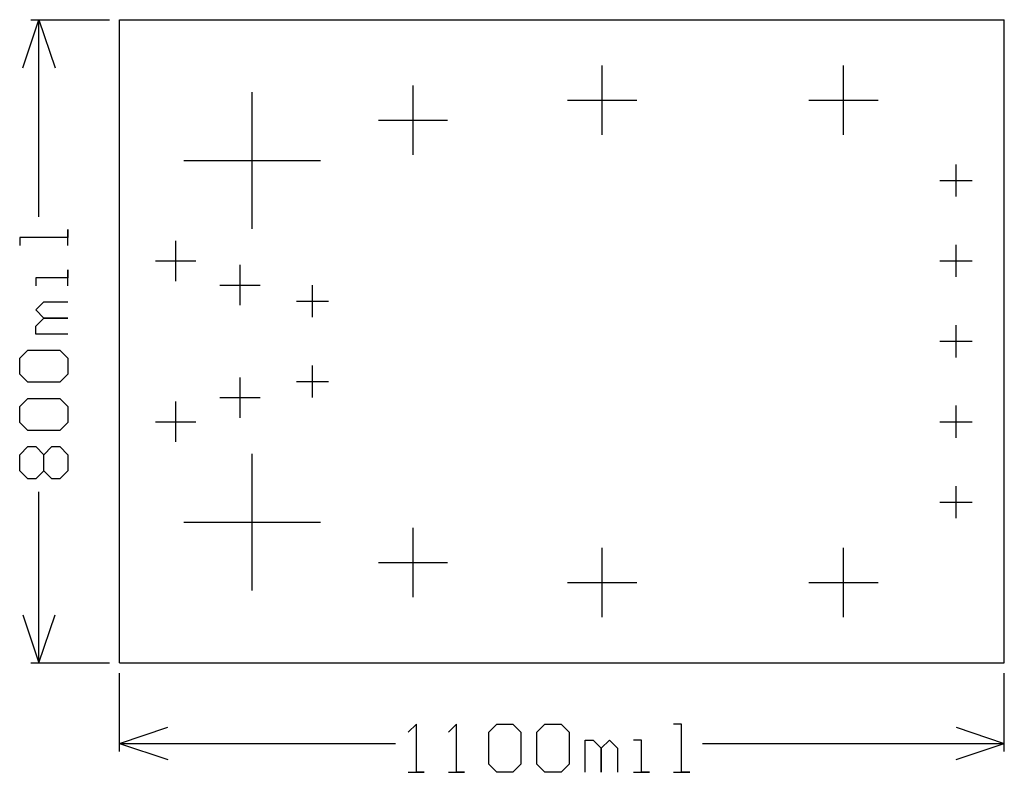
# Model space of a CAD drawing. Extents: x 7.38 to 8.6, y 14.86 to 15.8.
import ezdxf

# ---------------------------------------------------------------- set-up
doc = ezdxf.new("R2010")
doc.units = 0
doc.layers.add('gg1', color=1, linetype='CONTINUOUS')

msp = doc.modelspace()

# ---------------------------------------------------------------- linework, layer by layer
at = {"layer": 'gg1', "color": 1}
for points in [[(7.38, 15.74), (7.4, 15.8)], [(7.39, 15.8), (7.4875, 15.8)], [(7.4, 15.8), (7.42, 15.74)], [(7.4, 15.5549), (7.4, 15.8)], [(7.5, 15), (7.5, 15.8), (8.6, 15.8)], [(8.6, 15), (8.6, 15.8)], [(8.1, 15.657), (8.1, 15.743)], [(8.4, 15.657), (8.4, 15.743)], [(7.865, 15.632), (7.865, 15.718)], [(7.665, 15.54), (7.665, 15.71)], [(8.057, 15.7), (8.143, 15.7)], [(8.357, 15.7), (8.443, 15.7)], [(7.822, 15.675), (7.908, 15.675)], [(7.58, 15.625), (7.75, 15.625)], [(8.54, 15.58), (8.54, 15.62)], [(8.52, 15.6), (8.56, 15.6)], [(7.436, 15.519), (7.436, 15.5389), (7.436, 15.529), (7.376, 15.529), (7.376, 15.519)], [(7.57, 15.475), (7.57, 15.525)], [(8.54, 15.48), (8.54, 15.52)], [(7.545, 15.5), (7.595, 15.5)], [(8.52, 15.5), (8.56, 15.5)], [(7.436, 15.469), (7.436, 15.489), (7.436, 15.479), (7.396, 15.479), (7.396, 15.469)], [(7.65, 15.445), (7.65, 15.495)], [(7.625, 15.47), (7.675, 15.47)], [(7.74, 15.43), (7.74, 15.47)], [(7.436, 15.409), (7.396, 15.409), (7.396, 15.419), (7.406, 15.429), (7.436, 15.429), (7.406, 15.429), (7.396, 15.439), (7.406, 15.449), (7.436, 15.449)], [(7.72, 15.45), (7.76, 15.45)], [(8.54, 15.38), (8.54, 15.42)], [(8.52, 15.4), (8.56, 15.4)], [(7.386, 15.349), (7.376, 15.359), (7.376, 15.379), (7.386, 15.389), (7.426, 15.389), (7.436, 15.379), (7.436, 15.359), (7.426, 15.349), (7.386, 15.349)], [(7.74, 15.33), (7.74, 15.37)], [(7.65, 15.305), (7.65, 15.355)], [(7.72, 15.35), (7.76, 15.35)], [(7.386, 15.289), (7.376, 15.299), (7.376, 15.319), (7.386, 15.329), (7.426, 15.329), (7.436, 15.319), (7.436, 15.299), (7.426, 15.289), (7.386, 15.289)], [(7.57, 15.275), (7.57, 15.325)], [(7.625, 15.33), (7.675, 15.33)], [(8.54, 15.28), (8.54, 15.32)], [(7.545, 15.3), (7.595, 15.3)], [(8.52, 15.3), (8.56, 15.3)], [(7.386, 15.229), (7.376, 15.239), (7.376, 15.259), (7.386, 15.269), (7.396, 15.269), (7.406, 15.259), (7.416, 15.269), (7.426, 15.269), (7.436, 15.259), (7.436, 15.239), (7.426, 15.229), (7.416, 15.229), (7.406, 15.239), (7.396, 15.229), (7.386, 15.229)], [(7.406, 15.239), (7.406, 15.259)], [(7.665, 15.09), (7.665, 15.26)], [(8.54, 15.18), (8.54, 15.22)], [(7.4, 15), (7.4, 15.213)], [(8.52, 15.2), (8.56, 15.2)], [(7.58, 15.175), (7.75, 15.175)], [(7.865, 15.082), (7.865, 15.168)], [(8.1, 15.057), (8.1, 15.143)], [(8.4, 15.057), (8.4, 15.143)], [(7.822, 15.125), (7.908, 15.125)], [(8.057, 15.1), (8.143, 15.1)], [(8.357, 15.1), (8.443, 15.1)], [(7.38, 15.06), (7.4, 15), (7.42, 15.06)], [(7.39, 15), (7.4875, 15)], [(7.5, 15), (8.6, 15)], [(7.5, 14.89), (7.5, 14.9875)], [(8.6, 14.89), (8.6, 14.9875)], [(7.8591, 14.864), (7.879, 14.864), (7.8691, 14.864), (7.8691, 14.924), (7.8591, 14.914)], [(7.909, 14.864), (7.929, 14.864), (7.919, 14.864), (7.919, 14.924), (7.909, 14.914)], [(7.959, 14.914), (7.969, 14.924), (7.989, 14.924), (7.999, 14.914), (7.999, 14.874), (7.989, 14.864), (7.969, 14.864), (7.959, 14.874), (7.959, 14.914)], [(8.019, 14.914), (8.029, 14.924), (8.049, 14.924), (8.059, 14.914), (8.059, 14.874), (8.049, 14.864), (8.029, 14.864), (8.019, 14.874), (8.019, 14.914)], [(8.1889, 14.864), (8.2089, 14.864), (8.1989, 14.864), (8.1989, 14.924), (8.1889, 14.924)], [(7.5, 14.9), (7.56, 14.92)], [(8.54, 14.92), (8.6, 14.9)], [(7.5, 14.9), (7.56, 14.88)], [(7.5, 14.9), (7.8431, 14.9)], [(8.079, 14.864), (8.079, 14.904), (8.089, 14.904), (8.099, 14.894), (8.099, 14.864), (8.099, 14.894), (8.109, 14.904), (8.119, 14.894), (8.119, 14.864)], [(8.139, 14.864), (8.159, 14.864), (8.149, 14.864), (8.149, 14.904), (8.139, 14.904)], [(8.2249, 14.9), (8.6, 14.9)], [(8.54, 14.88), (8.6, 14.9)]]:
    msp.add_lwpolyline(points, dxfattribs=at)

doc.saveas('drawing.dxf')
